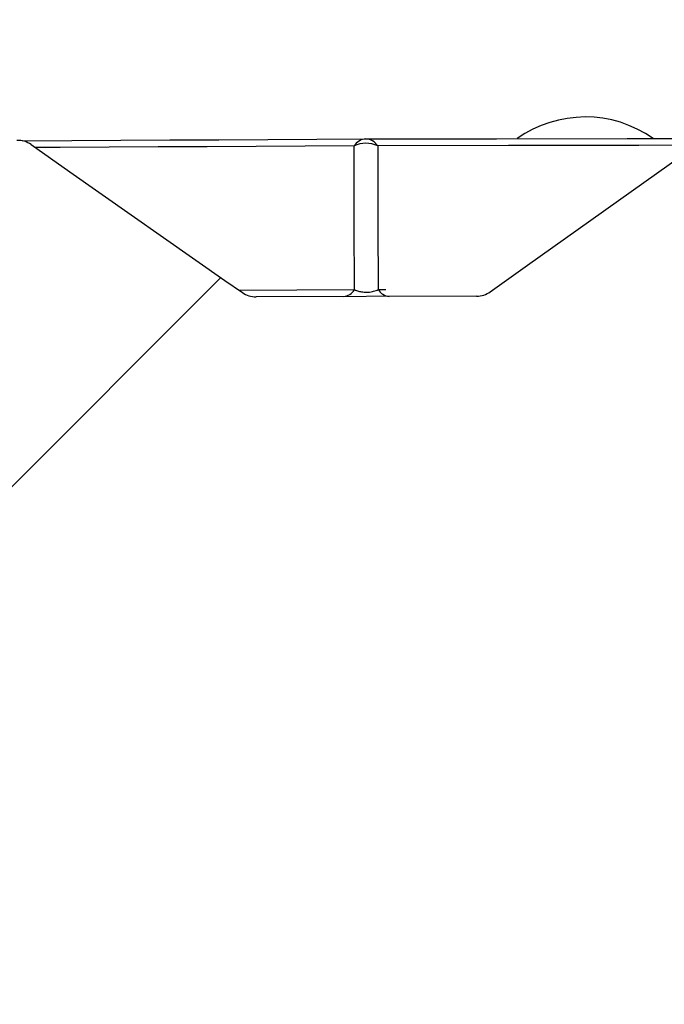
# Model space of a CAD drawing. Units: millimetres. Extents: x 8 to 418, y -29 to 291.
# Drawn here: x 197 to 199, y 244 to 248 of the extents above; entities that cross this region are included whole.
import ezdxf

# ---------------------------------------------------------------- set-up
doc = ezdxf.new("R2010")
doc.units = ezdxf.units.MM
doc.layers.add('FORMAT', color=7, linetype='Continuous')

msp = doc.modelspace()

# ---------------------------------------------------------------- hatches: boundary and pattern name
at = {"layer": 'FORMAT', "linetype": 'Continuous', "lineweight": 18}
h = msp.add_hatch(dxfattribs=at)
h.set_pattern_fill('ANSI31', color=256, angle=2.8e-322, style=0)
h.set_pattern_definition([(45, (0, 0), (-2.245064030267288, 2.245064030267288), [])])
edge = h.paths.add_edge_path(flags=0)
edge.add_line((198.9162293541436, 240.6575737642499), (198.9162293541436, 245.8271053048271))
edge.add_arc((199.0019436398579, 245.8271053048272), 0.0857142857142857, 125.43144168459699, 180.000000000114, ccw=False)
edge.add_spline(control_points=[(198.9522526345399, 245.8969461436396), (198.9988131937545, 245.9300734805227), (199.0453743006213, 245.9632000476926), (199.0919359550249, 245.9963258452308), (199.2318950725788, 246.0958982820591), (199.371859137556, 246.1954637651497), (199.5118281468212, 246.2950222967164)], knot_values=[0, 0, 0, 0, 0.0006000000000819799, 0.0006000000000819799, 0.0006000000000819799, 0.002403532793567659, 0.002403532793567659, 0.002403532793567659, 0.002403532793567659], weights=[1, 1, 1, 1, 1, 1, 1], degree=3, periodic=0)
edge.add_arc((199.5615099041086, 246.2251748789522), 0.0857142857142857, 90.1335836662376, 125.423855176257, ccw=False)
edge.add_arc((202.8448007827151, -1162.018616711932), 1408.333333333325, 90.0254813405868, 90.13358366677909, ccw=False)
edge.add_arc((202.2185062050927, 246.2288630686519), 0.0857142857142857, -7.958078640513122e-13, 90.02548134059867, ccw=False)
edge.add_line((202.304220490807, 246.2288630686519), (202.304220490807, 240.6575737642499))
edge.add_arc((202.3613633479498, 240.6575737642499), 0.05714285714285714, 180, 270.0000000000008)
edge.add_line((202.3613633479498, 240.600430907107), (203.3282382174803, 240.600430907107))
edge.add_arc((203.3282382174803, 240.6575737642499), 0.05714285714285714, 270.0000000000008, 360.0000000000008)
edge.add_line((203.3853810746232, 240.6575737642499), (203.3853810746232, 246.2288630686519))
edge.add_arc((203.4710953603374, 246.2288630686519), 0.0857142857142857, 89.97451865939962, 180, ccw=False)
edge.add_arc((202.8448007827151, -1162.018616711932), 1408.333333333325, 89.86641633321938, 89.97451865941161, ccw=False)
edge.add_arc((206.1280916613181, 246.2251748789523), 0.0857142857142857, 54.57614482400419, 89.86641633362763, ccw=False)
edge.add_spline(control_points=[(206.1777734186062, 246.2950222967161), (206.2243383637881, 246.2619011251857), (206.2709027617422, 246.228779184296), (206.3174666123527, 246.1956564739652), (206.4574323314597, 246.0960933169358), (206.5973931053506, 245.9965232075642), (206.7373489308901, 245.896946143637)], knot_values=[0, 0, 0, 0, 0.0006000000000819027, 0.0006000000000819027, 0.0006000000000819027, 0.002403532793583737, 0.002403532793583737, 0.002403532793583737, 0.002403532793583737], weights=[1, 1, 1, 1, 1, 1, 1], degree=3, periodic=0)
edge.add_arc((206.6876579255722, 245.8271053048247), 0.0857142857142857, -7.958078640513122e-13, 54.568558315494215, ccw=False)
edge.add_line((206.7733722112865, 245.8271053048247), (206.7733722112865, 240.6575737642499))
edge.add_arc((206.8305150684294, 240.6575737642499), 0.05714285714285714, 180, 270.0000000000008)
edge.add_line((206.8305150684294, 240.600430907107), (207.4305150684294, 240.600430907107))
edge.add_arc((207.4305150684294, 240.6575737642499), 0.05714285714285714, 270.0000000000008, 360.0000000000008)
edge.add_line((207.4876579255723, 240.6575737642499), (207.4876579255723, 243.3718594785356))
edge.add_arc((207.5733722112865, 243.3718594785356), 0.0857142857142857, 89.9999999999992, 180, ccw=False)
edge.add_line((207.5733722112865, 243.4575737642499), (209.0366787470733, 243.4575737642499))
edge.add_arc((209.0366787470733, 244.0290023356785), 0.5714285714285714, 270.0000000000008, 314.9999999999988)
edge.add_line((209.4407397648942, 243.6249413178576), (209.9625527925312, 244.1467543454946))
edge.add_arc((209.9019436398581, 244.2073634981678), 0.0857142857142857, 314.9999999999874, 360.0000000000008)
edge.add_line((209.9876579255724, 244.2073634981678), (209.9876579255724, 246.3006892601449))
edge.add_arc((209.1305150684295, 246.3006892601449), 0.8571428571428571, 0, 88.03616365229026)
edge.add_arc((209.1569509223183, 247.0716647373461), 0.0857142857142857, 88.03616365236621, 125.0308464987351)
edge.add_spline(control_points=[(209.1077494341023, 247.1418512911355), (209.0851046383962, 247.1259770589794), (209.0624599701692, 247.1101026449712), (209.0398154294344, 247.0942280491016), (208.8526533929759, 246.9630210740649), (208.665500065527, 246.8318016750607), (208.4783554544325, 246.7005698468792), (208.4331335070938, 246.6688587610591), (208.3879120686795, 246.6371469494692), (208.3426911392932, 246.6054344120363)], knot_values=[0, 0, 0, 0, 0.0002903735122346104, 0.0002903735122346104, 0.0002903735122346104, 0.002690373522738022, 0.002690373522738022, 0.002690373522738022, 0.003270313672918412, 0.003270313672918412, 0.003270313672918412, 0.003270313672918412], weights=[1, 1, 1, 1, 1, 1, 1, 1, 1, 1], degree=3, periodic=0)
edge.add_arc((208.2934769510988, 246.6756120612979), 0.0857142857142857, 269.77847711575777, 305.04121460027955, ccw=False)
edge.add_arc((202.8448007827151, -1162.59004528336), 1409.190476190467, 89.7784771159347, 89.81098091589837)
edge.add_arc((207.4940020650011, 246.6784763158759), 0.0857142857142857, 234.5590197316397, 269.8109809162214, ccw=False)
edge.add_spline(control_points=[(207.4442994332904, 246.6086437505747), (207.4230864553036, 246.6237418760383), (207.4018733636042, 246.6388398417363), (207.3806601582032, 246.6539376476763), (207.1944379872828, 246.7864751942247), (207.0082070536353, 246.9190004295446), (206.8219673646449, 247.0515133588462), (206.7754074424926, 247.0846415911038), (206.7288469730996, 247.1177690542578), (206.6822859565811, 247.1508957483898)], knot_values=[2.007833515704257e-05, 2.007833515704257e-05, 2.007833515704257e-05, 2.007833515704257e-05, 0.0002934705570495825, 0.0002934705570495825, 0.0002934705570495825, 0.002693470567455142, 0.002693470567455142, 0.002693470567455142, 0.003293470567599724, 0.003293470567599724, 0.003293470567599724, 0.003293470567599724], weights=[1, 1, 1, 1, 1, 1, 1, 1, 1, 1], degree=3, periodic=0)
edge.add_arc((206.6325959153909, 247.0810542236211), 0.0857142857142857, 54.56934925917066, 89.84598381769744)
edge.add_arc((202.8448007827151, -1162.018616711932), 1409.190476190467, 89.84598381753172, 90.1540161824684)
edge.add_arc((199.0570056500358, 247.0810542236211), 0.0857142857142857, 90.15401618182699, 125.430650744098)
edge.add_spline(control_points=[(199.0073156088488, 247.1508957483922), (198.9845417964268, 247.1346928994269), (198.9617681148978, 247.1184898664842), (198.938994564275, 247.1022866495548), (198.7527526388122, 246.969776863549), (198.5665194678536, 246.8372547722641), (198.3802950587826, 246.7047203704903), (198.3352969049813, 246.6726955493364), (198.2902992627311, 246.6406700093889), (198.2453021321358, 246.6086437505745)], knot_values=[0, 0, 0, 0, 0.0002934705570625558, 0.0002934705570625558, 0.0002934705570625558, 0.002693470567466714, 0.002693470567466714, 0.002693470567466714, 0.0032733922324554, 0.0032733922324554, 0.0032733922324554, 0.0032733922324554], weights=[1, 1, 1, 1, 1, 1, 1, 1, 1, 1], degree=3, periodic=0)
edge.add_arc((198.1955995004259, 246.6784763158758), 0.0857142857142857, 270.18901908389284, 305.44098026787657, ccw=False)
edge.add_arc((202.8448007827151, -1162.59004528336), 1409.190476190467, 90.18901908410174, 90.22152288406538)
edge.add_arc((197.3961246143298, 246.6756120612976), 0.0857142857142857, 234.95878539911672, 270.2215228836922, ccw=False)
edge.add_spline(control_points=[(197.3469104261345, 246.6054344120365), (197.3258326734887, 246.6202158203104), (197.3047548102548, 246.6349970708908), (197.2836768364431, 246.6497781637852), (197.0965344743628, 246.7810131991398), (196.9093833950865, 246.9122358045702), (196.7222236059599, 247.0434459852865), (196.6754336587749, 247.0762485303977), (196.6286431671921, 247.109050298987), (196.5818521313261, 247.1418512911356)], knot_values=[2.005984996619097e-05, 2.005984996619097e-05, 2.005984996619097e-05, 2.005984996619097e-05, 0.000290373512234817, 0.000290373512234817, 0.000290373512234817, 0.002690373522739649, 0.002690373522739649, 0.002690373522739649, 0.003290373522886001, 0.003290373522886001, 0.003290373522886001, 0.003290373522886001], weights=[1, 1, 1, 1, 1, 1, 1, 1, 1, 1], degree=3, periodic=0)
edge.add_arc((196.5326506431102, 247.071664737346), 0.0857142857142857, 54.96915350141898, 91.96383634789832)
edge.add_arc((196.5590864970008, 246.3006892601449), 0.8571428571428571, 91.96383634785595, 180)
edge.add_line((195.7019436398579, 246.3006892601449), (195.7019436398579, 244.2073634981676))
edge.add_arc((195.7876579255722, 244.2073634981676), 0.0857142857142857, 180, 225.0000000000143)
edge.add_line((195.7270487728991, 244.1467543454944), (196.2488618005359, 243.6249413178576))
edge.add_arc((196.6529228183568, 244.0290023356785), 0.5714285714285714, 225.0000000000028, 270.0000000000008)
edge.add_line((196.6529228183568, 243.4575737642499), (198.1162293541436, 243.4575737642499))
edge.add_arc((198.1162293541436, 243.3718594785356), 0.0857142857142857, -7.958078640513122e-13, 89.9999999999992, ccw=False)
edge.add_line((198.2019436398579, 243.3718594785356), (198.2019436398579, 240.6575737642499))
edge.add_arc((198.2590864970008, 240.6575737642499), 0.05714285714285714, 180, 270.0000000000008)
edge.add_line((198.2590864970008, 240.600430907107), (198.8590864970008, 240.600430907107))
edge.add_arc((198.8590864970008, 240.6575737642499), 0.05714285714285714, 270.0000000000008, 360.0000000000008)
h = msp.add_hatch(dxfattribs=at)
h.set_pattern_fill('AR-PARQ1', color=256, style=0)
h.set_pattern_definition([(90, (0, 0), (-304.8, 304.8), [304.8, -304.8]), (90, (50.8, 0), (-304.8, 304.8), [304.8, -304.8]), (90, (101.6, 0), (-304.8, 304.8), [304.8, -304.8]), (90, (152.4, 0), (-304.8, 304.8), [304.8, -304.8]), (90, (203.2, 0), (-304.8, 304.8), [304.8, -304.8]), (90, (254, 0), (-304.8, 304.8), [304.8, -304.8]), (90, (304.8, 0), (-304.8, 304.8), [304.8, -304.8]), (0, (0, 304.8), (304.8, -304.8), [304.8, -304.8]), (0, (0, 355.6), (304.8, -304.8), [304.8, -304.8]), (0, (0, 406.4), (304.8, -304.8), [304.8, -304.8]), (0, (0, 457.2), (304.8, -304.8), [304.8, -304.8]), (0, (0, 508), (304.8, -304.8), [304.8, -304.8]), (0, (0, 558.8), (304.8, -304.8), [304.8, -304.8]), (0, (0, 609.6), (304.8, -304.8), [304.8, -304.8])])
edge = h.paths.add_edge_path(flags=0)
edge.add_line((173.0863034723779, 179.0876411133731), (173.1147128848103, 177.4600669651695))
edge.add_arc((172.971877499788, 177.4575737642499), 0.1428571428571428, -90.0000000000008, 0.9999999999897113, ccw=False)
edge.add_line((172.971877499788, 177.3147166213928), (168.5590864970008, 177.3147166213928))
edge.add_arc((168.5590864970008, 177.1718594785357), 0.1428571428571428, 90, 180)
edge.add_line((168.4162293541436, 177.1718594785357), (168.4162293541436, 176.600430907107))
edge.add_line((168.4162293541436, 176.600430907107), (171.850261309854, 176.600430907107))
edge.add_line((171.850261309854, 176.600430907107), (171.8502613098541, 176.5147166213891))
edge.add_line((171.8502613098541, 176.5147166213891), (172.0044508399095, 176.5147166213928))
edge.add_line((172.0044508399095, 176.5147166213928), (172.0044508399621, 176.600430907107))
edge.add_line((172.0044508399621, 176.600430907107), (172.2337886499177, 176.6004309071071))
edge.add_line((172.2337886499177, 176.6004309071071), (172.2337886498217, 176.5147166213884))
edge.add_line((172.2337886498217, 176.5147166213884), (172.3889253676635, 176.5147166213928))
edge.add_line((172.3889253676635, 176.5147166213928), (172.3889253676872, 176.600430907107))
edge.add_line((172.3889253676872, 176.600430907107), (172.7085946329407, 176.6004309071071))
edge.add_line((172.7085946329407, 176.6004309071071), (172.7085946329319, 176.5147166213875))
edge.add_line((172.7085946329319, 176.5147166213875), (172.862599239174, 176.5147166213927))
edge.add_line((172.862599239174, 176.5147166213927), (172.862599239174, 176.600430907107))
edge.add_line((172.862599239174, 176.600430907107), (173.7887873616725, 176.6004309071071))
edge.add_arc((173.7887873616725, 176.5575737642499), 0.04285714285714285, -7.958078640513122e-13, 89.9999999999992, ccw=False)
edge.add_line((173.8316445045297, 176.5575737642499), (173.8316445045297, 176.500430907107))
edge.add_arc((173.8745016473869, 176.500430907107), 0.04285714285714285, 180, 270.0000000000008)
edge.add_line((173.8745016473869, 176.4575737642499), (174.0876579255722, 176.4575737642499))
edge.add_arc((174.0876579255722, 176.500430907107), 0.04285714285714285, 270.0000000000008, 360.0000000000008)
edge.add_line((174.1305150684293, 176.500430907107), (174.1305150684293, 176.5575737642499))
edge.add_arc((174.1733722112865, 176.5575737642499), 0.04285714285714285, 89.9999999999992, 180, ccw=False)
edge.add_line((174.1733722112865, 176.600430907107), (179.5162293541436, 176.600430907107))
edge.add_arc((179.5162293541436, 176.5575737642499), 0.04285714285714285, -7.958078640513122e-13, 89.9999999999992, ccw=False)
edge.add_line((179.5590864970007, 176.5575737642499), (179.5590864970007, 176.500430907107))
edge.add_arc((179.6019436398579, 176.500430907107), 0.04285714285714285, 180, 270.0000000000008)
edge.add_line((179.6019436398579, 176.4575737642499), (179.8019436398579, 176.4575737642499))
edge.add_arc((179.8019436398579, 176.500430907107), 0.04285714285714285, 270.0000000000008, 360.0000000000008)
edge.add_line((179.8448007827151, 176.500430907107), (179.8448007827151, 176.5575737642499))
edge.add_arc((179.8876579255722, 176.5575737642499), 0.04285714285714285, 89.9999999999992, 180, ccw=False)
edge.add_line((179.8876579255722, 176.600430907107), (186.6590864970008, 176.600430907107))
edge.add_arc((186.6590864970008, 176.5575737642499), 0.04285714285714285, -7.958078640513122e-13, 89.9999999999992, ccw=False)
edge.add_line((186.7019436398579, 176.5575737642499), (186.7019436398579, 176.500430907107))
edge.add_arc((186.7448007827151, 176.500430907107), 0.04285714285714285, 180, 270.0000000000008)
edge.add_line((186.7448007827151, 176.4575737642499), (186.944800782715, 176.4575737642499))
edge.add_arc((186.944800782715, 176.500430907107), 0.04285714285714285, 270.0000000000008, 360.0000000000008)
edge.add_line((186.9876579255722, 176.500430907107), (186.9876579255722, 176.5575737642499))
edge.add_arc((187.0305150684293, 176.5575737642499), 0.04285714285714285, 89.9999999999992, 180, ccw=False)
edge.add_line((187.0305150684293, 176.600430907107), (199.5162293541436, 176.600430907107))
edge.add_arc((199.5162293541436, 176.5575737642499), 0.04285714285714285, -7.958078640513122e-13, 89.9999999999992, ccw=False)
edge.add_line((199.5590864970008, 176.5575737642499), (199.5590864970008, 176.500430907107))
edge.add_arc((199.6019436398579, 176.500430907107), 0.04285714285714285, 180, 270.0000000000008)
edge.add_line((199.6019436398579, 176.4575737642499), (206.0876579255722, 176.4575737642499))
edge.add_arc((206.0876579255722, 176.500430907107), 0.04285714285714285, 270.0000000000008, 360.0000000000008)
edge.add_line((206.1305150684293, 176.500430907107), (206.1305150684293, 176.5575737642499))
edge.add_arc((206.1733722112865, 176.5575737642499), 0.04285714285714285, 89.9999999999992, 180, ccw=False)
edge.add_line((206.1733722112865, 176.600430907107), (217.2733722112865, 176.600430907107))
edge.add_line((217.2733722112865, 176.600430907107), (217.2733722112865, 176.514716621399))
edge.add_line((217.2733722112865, 176.514716621399), (218.2733722112865, 176.5147166213928))
edge.add_line((218.2733722112865, 176.5147166213928), (218.2733722112865, 176.600430907107))
edge.add_line((218.2733722112865, 176.600430907107), (218.6590864970008, 176.600430907107))
edge.add_arc((218.6590864970008, 176.5575737642499), 0.04285714285714285, -7.958078640513122e-13, 89.9999999999992, ccw=False)
edge.add_line((218.7019436398579, 176.5575737642499), (218.7019436398579, 176.500430907107))
edge.add_arc((218.7448007827151, 176.500430907107), 0.04285714285714285, 180, 270.0000000000008)
edge.add_line((218.7448007827151, 176.4575737642499), (218.944800782715, 176.4575737642499))
edge.add_arc((218.944800782715, 176.500430907107), 0.04285714285714285, 270.0000000000008, 360.0000000000008)
edge.add_line((218.9876579255722, 176.500430907107), (218.9876579255722, 176.5575737642499))
edge.add_arc((219.0305150684293, 176.5575737642499), 0.04285714285714285, 89.9999999999992, 180, ccw=False)
edge.add_line((219.0305150684293, 176.600430907107), (224.4035807150605, 176.600430907107))
edge.add_line((224.4035807150605, 176.600430907107), (224.4035807151433, 176.5147166214102))
edge.add_line((224.4035807151433, 176.5147166214102), (224.5701886705054, 176.5147166213928))
edge.add_line((224.5701886705054, 176.5147166213928), (224.5701886706089, 176.600430907107))
edge.add_line((224.5701886706089, 176.600430907107), (224.8774092048807, 176.6004309071071))
edge.add_line((224.8774092048807, 176.6004309071071), (224.8774092050272, 176.5147166214016))
edge.add_line((224.8774092050272, 176.5147166214016), (225.0431563461436, 176.5147166213928))
edge.add_line((225.0431563461436, 176.5147166213928), (225.0431563460985, 176.600430907107))
edge.add_line((225.0431563460985, 176.600430907107), (225.2493599325651, 176.600430907107))
edge.add_line((225.2493599325651, 176.600430907107), (225.2493599327065, 176.5147166213947))
edge.add_line((225.2493599327065, 176.5147166213947), (225.415612809307, 176.5147166213928))
edge.add_line((225.415612809307, 176.5147166213928), (225.4156128093038, 176.600430907107))
edge.add_line((225.4156128093038, 176.600430907107), (225.8019436398579, 176.600430907107))
edge.add_arc((225.8019436398579, 176.5575737642499), 0.04285714285714285, -7.958078640513122e-13, 89.9999999999992, ccw=False)
edge.add_line((225.8448007827151, 176.5575737642499), (225.8448007827151, 176.500430907107))
edge.add_arc((225.8876579255722, 176.500430907107), 0.04285714285714285, 180, 270.0000000000008)
edge.add_line((225.8876579255722, 176.4575737642499), (226.0876579255722, 176.4575737642499))
edge.add_arc((226.0876579255722, 176.500430907107), 0.04285714285714285, 270.0000000000008, 360.0000000000008)
edge.add_line((226.1305150684294, 176.500430907107), (226.1305150684294, 176.5575737642499))
edge.add_arc((226.1733722112865, 176.5575737642499), 0.04285714285714285, 89.9999999999992, 180, ccw=False)
edge.add_line((226.1733722112865, 176.600430907107), (230.1178549961355, 176.6004309071071))
edge.add_line((230.1178549961355, 176.6004309071071), (230.1178549961355, 176.5147166213966))
edge.add_line((230.1178549961355, 176.5147166213966), (230.2846793891221, 176.5147166213928))
edge.add_line((230.2846793891221, 176.5147166213928), (230.2846793889655, 176.600430907107))
edge.add_line((230.2846793889655, 176.600430907107), (230.9635364707274, 176.600430907107))
edge.add_line((230.9635364707274, 176.600430907107), (230.9635364708816, 176.5147166213938))
edge.add_line((230.9635364708816, 176.5147166213938), (231.1303566572265, 176.5147166213928))
edge.add_line((231.1303566572265, 176.5147166213928), (231.1303566572265, 176.600430907107))
edge.add_line((231.1303566572265, 176.600430907107), (231.5162293541436, 176.600430907107))
edge.add_arc((231.5162293541436, 176.5575737642499), 0.04285714285714285, -7.958078640513122e-13, 89.9999999999992, ccw=False)
edge.add_line((231.5590864970008, 176.5575737642499), (231.5590864970008, 176.500430907107))
edge.add_arc((231.6019436398579, 176.500430907107), 0.04285714285714285, 180, 270.0000000000008)
edge.add_line((231.6019436398579, 176.4575737642499), (231.8150999180432, 176.4575737642499))
edge.add_arc((231.8150999180432, 176.500430907107), 0.04285714285714285, 270.0000000000008, 360.0000000000008)
edge.add_line((231.8579570609004, 176.500430907107), (231.8579570609004, 176.5575737642499))
edge.add_arc((231.9008142037576, 176.5575737642499), 0.04285714285714285, 89.9999999999992, 180, ccw=False)
edge.add_line((231.9008142037576, 176.600430907107), (232.9953096081268, 176.600430907107))
edge.add_line((232.9953096081268, 176.600430907107), (232.9953096041064, 176.5147166214079))
edge.add_line((232.9953096041064, 176.5147166214079), (233.334811928733, 176.5147166213928))
edge.add_line((233.334811928733, 176.5147166213928), (233.3348119281555, 176.600430907107))
edge.add_line((233.3348119281555, 176.600430907107), (233.5228173843567, 176.6004309071071))
edge.add_line((233.5228173843567, 176.6004309071071), (233.5228173852913, 176.5147166214065))
edge.add_line((233.5228173852913, 176.5147166214065), (233.7375778346213, 176.5147166213928))
edge.add_line((233.7375778346213, 176.5147166213928), (233.7375778375591, 176.600430907107))
edge.add_line((233.7375778375591, 176.600430907107), (235.2010737200822, 176.600430907107))
edge.add_line((235.2010737200822, 176.600430907107), (235.2010737166813, 176.5147166214227))
edge.add_line((235.2010737166813, 176.5147166214227), (235.6100592536832, 176.5147166213928))
edge.add_line((235.6100592536832, 176.5147166213928), (235.6100592529167, 176.600430907107))
edge.add_line((235.6100592529167, 176.600430907107), (237.2733722112865, 176.600430907107))
edge.add_line((237.2733722112865, 176.600430907107), (237.2733722112865, 177.1718594785357))
edge.add_arc((237.1305150684293, 177.1718594785357), 0.1428571428571428, 0, 90)
edge.add_line((237.1305150684293, 177.3147166213928), (232.7177240656421, 177.3147166213928))
edge.add_arc((232.7177240656421, 177.4575737642499), 0.1428571428571428, 179.0000000000089, 270, ccw=False)
edge.add_line((232.5748886806198, 177.4600669651695), (232.6032980930522, 179.0876411133731))
edge.add_arc((232.6889993240655, 179.0861451928213), 0.0857142857142857, 89.9999999999992, 178.9999999999934, ccw=False)
edge.add_line((232.6889993240655, 179.1718594785357), (232.8062947441154, 179.1718594785357))
edge.add_arc((232.8062947441154, 179.2575737642499), 0.0857142857142857, 270.0000000000008, 359.0000000000141)
edge.add_line((232.8919959751288, 179.2560778436981), (232.8939908396921, 179.3703635579839))
edge.add_arc((232.8082896086786, 179.3718594785356), 0.0857142857142857, 359.0000000000144, 449.9999999999818)
edge.add_line((232.8082896086787, 179.4575737642499), (232.6969787823185, 179.4575737642499))
edge.add_arc((232.6969787823185, 179.5432880499642), 0.0857142857142857, 178.9999999999748, 270, ccw=False)
edge.add_line((232.6112775513051, 179.544783970516), (232.6388201584648, 181.1226988779082))
edge.add_line((232.6388201584648, 181.1226988779082), (232.7245475008686, 181.1226988779082))
edge.add_line((232.7245475008686, 181.1226988779082), (232.7274556602429, 181.2893072168808))
edge.add_line((232.7274556602429, 181.2893072168808), (232.6417283178391, 181.2893072168808))
edge.add_line((232.6417283178391, 181.2893072168808), (232.6470904604204, 181.5965041596214))
edge.add_line((232.6470904604204, 181.5965041596214), (232.7328178028242, 181.5965041596214))
edge.add_line((232.7328178028242, 181.5965041596214), (232.7357113469376, 181.7622751908545))
edge.add_line((232.7357113469376, 181.7622751908545), (232.6499840045338, 181.7622751908545))
edge.add_line((232.6499840045338, 181.7622751908545), (232.6535833026271, 181.9684788405149))
edge.add_line((232.6535833026271, 181.9684788405149), (232.7393106450308, 181.968478840515))
edge.add_line((232.7393106450308, 181.968478840515), (232.7422125897172, 182.1347311402527))
edge.add_line((232.7422125897172, 182.1347311402527), (232.6564852473135, 182.1347311402527))
edge.add_line((232.6564852473135, 182.1347311402527), (232.6639767512557, 182.5639191136608))
edge.add_line((232.6639767512557, 182.5639191136608), (232.7226244612806, 182.5639191136608))
edge.add_arc((232.7226244612806, 182.6496333993751), 0.0857142857142857, 270.0000000000008, 359.0000000000144)
edge.add_line((232.8083256922941, 182.6481374788233), (232.8103205568573, 182.762423193109))
edge.add_arc((232.7246193258439, 182.7639191136608), 0.0857142857142857, 359.0000000000144, 450.0000000000008)
edge.add_line((232.7246193258439, 182.8496333993751), (232.6689639126638, 182.8496333993751))
edge.add_line((232.6689639126638, 182.8496333993751), (232.6774326168623, 183.3348051379686))
edge.add_arc((232.963103386907, 183.3298187361294), 0.2857142857142857, 90.50000000010232, 179.0000000000032, ccw=False)
edge.add_line((232.9606100910498, 183.6155221427191), (237.4163055080153, 183.6544064075389))
edge.add_line((237.4163055080153, 183.6544064075389), (239.4162293541436, 183.7067762565179))
edge.add_line((239.4162293541436, 183.7067762565179), (239.4162293541434, 184.3004309071071))
edge.add_line((239.4162293541434, 184.3004309071071), (232.9835190432057, 184.3565683195268))
edge.add_arc((232.9860123390624, 184.6422717261166), 0.2857142857142857, 178.9999999999974, 269.5000000000052, ccw=False)
edge.add_line((232.7003415690177, 184.6472581279558), (232.7127662859591, 185.3590696848017))
edge.add_arc((232.7984675169725, 185.3575737642499), 0.0857142857142857, 89.9999999999992, 178.9999999999934, ccw=False)
edge.add_line((232.7984675169725, 185.4432880499642), (232.8596088077015, 185.4432880499642))
edge.add_arc((232.8596088077015, 185.5861451928213), 0.1428571428571428, 270.0000000000008, 358.9999999999991)
edge.add_arc((232.8596088077015, 185.5861451928213), 0.1428571428571428, 358.9999999999991, 450.0000000000008)
edge.add_line((232.8596088077015, 185.7290023356785), (232.8064469752254, 185.7290023356785))
edge.add_arc((232.8064469752254, 185.8147166213928), 0.0857142857142857, 178.9999999999937, 270, ccw=False)
edge.add_line((232.720745744212, 185.8162125419445), (232.7593701337342, 188.0290023356785))
edge.add_line((232.7593701337342, 188.0290023356785), (232.8180178437591, 188.0290023356785))
edge.add_arc((232.8180178437591, 188.1147166213927), 0.0857142857142857, 270.0000000000008, 359.0000000000144)
edge.add_line((232.9037190747725, 188.113220700841), (232.904699479245, 188.1693880354508))
edge.add_arc((232.7618640942226, 188.1718812363704), 0.1428571428571428, 358.9999999999991, 426.9756871629639)
edge.add_arc((232.8512633398136, 188.3822444290799), 0.0857142857142857, 179.0000000000124, 246.9756871629496, ccw=False)
edge.add_line((232.7655621088002, 188.3837403496317), (232.8247939371531, 191.7771295232864))
edge.add_arc((233.1104647071978, 191.7721431214472), 0.2857142857142857, 90.5000000000054, 179.0000000000031, ccw=False)
edge.add_line((233.1079714113411, 192.057846528037), (235.9877340794432, 192.0829778361103))
edge.add_line((235.9877340794432, 192.0829778361103), (237.9876579255722, 192.1353476850894))
edge.add_line((237.9876579255722, 192.1353476850894), (237.9876579255721, 192.7290023356785))
edge.add_line((237.9876579255721, 192.7290023356785), (233.1304003191148, 192.7713909806357))
edge.add_arc((233.1328936149715, 193.0570943872254), 0.2857142857142857, 178.9999999999974, 269.50000000000523, ccw=False)
edge.add_line((232.8472228449268, 193.0620807890647), (232.859887547497, 193.7876411133731))
edge.add_arc((232.9455887785104, 193.7861451928213), 0.0857142857142857, 89.9999999999992, 178.9999999999934, ccw=False)
edge.add_line((232.9455887785104, 193.8718594785356), (233.0067300692393, 193.8718594785356))
edge.add_arc((233.0067300692393, 194.0147166213928), 0.1428571428571428, 270.0000000000008, 358.9999999999991)
edge.add_arc((233.0067300692393, 194.0147166213928), 0.1428571428571428, 358.9999999999991, 450.0000000000008)
edge.add_line((233.0067300692393, 194.1575737642499), (232.9535682367633, 194.1575737642499))
edge.add_arc((232.9535682367633, 194.2432880499641), 0.0857142857142857, 178.9999999999941, 270, ccw=False)
edge.add_line((232.8678670057498, 194.2447839705159), (233.039924074328, 204.1019268276588))
edge.add_arc((233.1256253053414, 204.1004309071071), 0.0857142857142857, 89.9999999999992, 179.0000000000128, ccw=False)
edge.add_line((233.1256253053414, 204.1861451928214), (233.1867665960704, 204.1861451928214))
edge.add_arc((233.1867665960704, 204.3290023356785), 0.1428571428571428, 270.0000000000008, 358.9999999999876)
edge.add_arc((233.1867665960704, 204.3290023356785), 0.1428571428571428, 358.9999999999876, 450.0000000000008)
edge.add_line((233.1867665960704, 204.4718594785356), (233.1336047635943, 204.4718594785356))
edge.add_arc((233.1336047635943, 204.5575737642499), 0.0857142857142857, 178.9999999999934, 270, ccw=False)
edge.add_line((233.0479035325809, 204.5590696848017), (233.0607226103077, 205.2934741559108))
edge.add_arc((233.3463933803524, 205.2884877540716), 0.2857142857142857, 90.5000000000054, 179.0000000000031, ccw=False)
edge.add_line((233.3439000844957, 205.5741911606614), (237.9876579255722, 205.6147166213927))
edge.add_line((237.9876579255722, 205.6147166213927), (237.9876579255722, 206.2083712719819))
edge.add_line((237.9876579255722, 206.2083712719819), (235.9877340794432, 206.2607411209609))
edge.add_line((235.9877340794432, 206.2607411209609), (233.3662571261101, 206.2836184037492))
edge.add_arc((233.3687504219668, 206.569321810339), 0.2857142857142857, 179.0000000000032, 269.4999999999995, ccw=False)
edge.add_line((233.0830796519221, 206.5743082121782), (233.1421771282814, 209.9600003652743))
edge.add_arc((233.2278783592947, 209.9585044447226), 0.0857142857142857, 111.024312837036, 179.0000000000124, ccw=False)
edge.add_arc((233.145875142859, 210.1718594785356), 0.1428571428571428, 291.0243128370341, 358.9999999999876)
edge.add_line((233.2887105278813, 210.169366277616), (233.2897253677565, 210.2275064151267))
edge.add_arc((233.2040241367431, 210.2290023356785), 0.0857142857142857, 359.0000000000141, 450.0000000000008)
edge.add_line((233.2040241367431, 210.3147166213928), (233.148368723563, 210.3147166213928))
edge.add_line((233.148368723563, 210.3147166213928), (233.1870453358658, 212.5304982562302))
edge.add_arc((233.2727465668792, 212.5290023356785), 0.0857142857142857, 89.9999999999992, 179.0000000000128, ccw=False)
edge.add_line((233.2727465668792, 212.6147166213927), (233.3338878576082, 212.6147166213927))
edge.add_arc((233.3338878576082, 212.7575737642499), 0.1428571428571428, 270.0000000000008, 359.0000000000105)
edge.add_arc((233.3338878576082, 212.7575737642499), 0.1428571428571428, 359.0000000000105, 450.0000000000008)
edge.add_line((233.3338878576082, 212.900430907107), (233.2807260251322, 212.900430907107))
edge.add_arc((233.2807260251322, 212.9861451928213), 0.0857142857142857, 179.0000000000128, 270, ccw=False)
edge.add_line((233.1950247941188, 212.9876411133731), (233.2076486413091, 213.710860834543))
edge.add_arc((233.4933194113538, 213.7058744327038), 0.2857142857142857, 90.5000000000054, 179.0000000000031, ccw=False)
edge.add_line((233.4908261154971, 213.9915778392936), (239.4162293541436, 214.0432880499642))
edge.add_line((239.4162293541436, 214.0432880499642), (239.4162293541435, 214.6369427005533))
edge.add_line((239.4162293541435, 214.6369427005533), (237.4163055080153, 214.6893125495324))
edge.add_line((237.4163055080153, 214.6893125495324), (233.5135735587153, 214.7233711752767))
edge.add_arc((233.5160668545719, 215.0090745818664), 0.2857142857142857, 178.9999999999974, 269.5000000000052, ccw=False)
edge.add_line((233.2303960845272, 215.0140609837057), (233.2312942025213, 215.0655141291248))
edge.add_line((233.2312942025213, 215.0655141291248), (233.317021544925, 215.0655141291248))
edge.add_line((233.317021544925, 215.0655141291248), (233.3344766098533, 216.0655141291248))
edge.add_line((233.3344766098533, 216.0655141291248), (233.2487492674495, 216.0655141291248))
edge.add_line((233.2487492674495, 216.0655141291248), (233.2820095208333, 217.9709927693116))
edge.add_line((233.2820095208333, 217.9709927693116), (233.3677368632371, 217.9709927693116))
edge.add_line((233.3677368632371, 217.9709927693116), (233.3793707491402, 218.6374976463188))
edge.add_line((233.3793707491402, 218.6374976463188), (233.2936434067364, 218.6374976463187))
edge.add_line((233.2936434067364, 218.6374976463187), (233.3016664944048, 219.0971400309978))
edge.add_line((233.3016664944048, 219.0971400309978), (238.5019436398579, 219.0971400309978))
edge.add_arc((238.5019436398579, 219.1542828881406), 0.05714285714285714, 270.0000000000008, 360.0000000000008)
edge.add_line((238.5590864970007, 219.1542828881406), (238.5590864970007, 219.9232880499642))
edge.add_arc((238.5019436398579, 219.9232880499642), 0.05714285714285714, 0, 90)
edge.add_line((238.5019436398579, 219.9804309071071), (233.7590864970007, 219.9804309071071))
edge.add_arc((233.7590864970007, 220.0375737642499), 0.05714285714285714, 180, 270, ccw=False)
edge.add_line((233.7019436398579, 220.0375737642499), (233.7019436398579, 220.2232880499642))
edge.add_arc((233.5590864970008, 220.2232880499642), 0.1428571428571428, 0, 90)
edge.add_line((233.5590864970008, 220.3661451928213), (233.3238170618986, 220.3661451928213))
edge.add_line((233.3238170618986, 220.3661451928213), (233.3340407427853, 220.9518594785414))
edge.add_line((233.3340407427853, 220.9518594785414), (233.3916910205286, 220.9518594785414))
edge.add_arc((233.3916910205286, 220.9804309071128), 0.02857142857142857, 270.0000000000008, 359.0000000000337)
edge.add_line((233.420258097533, 220.9799322669289), (233.4217542459555, 221.0656465526432))
edge.add_arc((233.393187168951, 221.0661451928271), 0.02857142857142857, 359.0000000000337, 450.0000000000008)
edge.add_line((233.393187168951, 221.0947166213985), (233.3365343234893, 221.0947166213985))
edge.add_line((233.3365343234893, 221.0947166213985), (233.353883292559, 222.0886383937383))
edge.add_arc((233.4967186775814, 222.0861451928187), 0.1428571428571428, 89.9999999999992, 178.9999999999977, ccw=False)
edge.add_line((233.4967186775814, 222.2290023356759), (238.4733722112865, 222.2290023356759))
edge.add_arc((238.4733722112865, 222.3147166213901), 0.0857142857142857, 270.0000000000008, 360.0000000000008)
edge.add_line((238.5590864970007, 222.3147166213901), (238.5590864970007, 222.7147166213902))
edge.add_arc((238.4733722112865, 222.7147166213902), 0.0857142857142857, 0, 90)
edge.add_line((238.4733722112865, 222.8004309071044), (233.5116801618056, 222.8004309071044))
edge.add_arc((233.5116801618056, 222.9432880499616), 0.1428571428571428, 178.9999999999973, 270, ccw=False)
edge.add_line((233.3688447767832, 222.9457812508812), (233.3862563227274, 223.9432880499557))
edge.add_line((233.3862563227274, 223.9432880499557), (233.4439066004707, 223.9432880499557))
edge.add_arc((233.4439066004707, 223.9718594785271), 0.02857142857142857, 270.0000000000008, 358.9999999999757)
edge.add_line((233.4724736774752, 223.9713608383432), (233.4739698258976, 224.0570751240575))
edge.add_arc((233.4454027488932, 224.0575737642414), 0.02857142857142857, 359.0000000000327, 450.0000000000008)
edge.add_line((233.4454027488932, 224.0861451928128), (233.3887499034315, 224.0861451928128))
edge.add_line((233.3887499034315, 224.0861451928128), (233.3969834828721, 224.5578466430497))
edge.add_line((233.3969834828721, 224.5578466430497), (233.4827108252758, 224.5578466430497))
edge.add_line((233.4827108252758, 224.5578466430497), (233.487395816728, 224.8262496235865))
edge.add_line((233.487395816728, 224.8262496235865), (233.4016684743242, 224.826249623583))
edge.add_line((233.4016684743242, 224.826249623583), (233.4037826737325, 224.9473720265652))
edge.add_line((233.4037826737325, 224.9473720265652), (233.4895100161363, 224.9473720265643))
edge.add_line((233.4895100161363, 224.9473720265643), (233.4938971997756, 225.198713608929))
edge.add_line((233.4938971997756, 225.198713608929), (233.4081698573718, 225.1987136089271))
edge.add_line((233.4081698573718, 225.1987136089271), (233.4718968993618, 228.8496333993751))
edge.add_line((233.4718968993618, 228.8496333993751), (233.5305446093867, 228.8496333993751))
edge.add_arc((233.5305446093867, 228.9353476850894), 0.0857142857142857, 270.0000000000008, 358.9999999999953)
edge.add_line((233.6162458404001, 228.9338517645376), (233.6182407049633, 229.0481374788233))
edge.add_arc((233.53253947395, 229.0496333993751), 0.0857142857142857, 358.9999999999951, 450.0000000000008)
edge.add_line((233.53253947395, 229.1353476850894), (233.5059585577119, 229.1353476850894))
edge.add_arc((233.5059585577119, 229.1639191136608), 0.02857142857142857, 178.9999999999751, 270, ccw=False)
edge.add_line((233.4773914807074, 229.1644177538447), (233.6311033847187, 237.9705668368398))
edge.add_arc((233.773938769741, 237.9680736359201), 0.1428571428571428, 134.4999999999921, 178.9999999999973, ccw=False)
edge.add_line((233.6738088748411, 238.0699665572279), (237.6608674573375, 241.9880381141291))
edge.add_arc((237.7609973522375, 241.8861451928213), 0.1428571428571428, 89.9999999999992, 134.4999999999921, ccw=False)
edge.add_line((237.7609973522375, 242.0290023356785), (238.4162293541436, 242.0290023356785))
edge.add_arc((238.4162293541436, 242.1718594785356), 0.1428571428571428, 270.0000000000008, 360.0000000000008)
edge.add_line((238.5590864970007, 242.1718594785356), (238.5590864970007, 246.3147166213928))
edge.add_line((238.5590864970007, 246.3147166213928), (237.8448007827151, 246.3147166213928))
edge.add_line((237.8448007827151, 246.3147166213928), (237.8161050298821, 243.0265090398218))
edge.add_arc((237.5304016232923, 243.0290023356785), 0.2857142857142857, 270, 359.4999999999938, ccw=False)
edge.add_line((237.5304016232923, 242.7432880499642), (233.2807876699512, 242.7432880499642))
edge.add_arc((233.2807876699512, 242.4575737642499), 0.2857142857142857, 90, 178.9999999999983)
edge.add_line((232.9951168999065, 242.4625601660891), (232.7575023793304, 228.8496333993751))
edge.add_line((232.7575023793304, 228.8496333993751), (231.8628571843407, 177.5954445052678))
edge.add_arc((231.577186414296, 177.600430907107), 0.2857142857142857, 270, 358.9999999999983, ccw=False)
edge.add_line((231.577186414296, 177.3147166213928), (174.1124151511341, 177.3147166213928))
edge.add_arc((174.1124151511341, 177.600430907107), 0.2857142857142857, 181.0000000000018, 270, ccw=False)
edge.add_line((173.8267443810894, 177.5954445052678), (172.9320991860997, 228.8496333993751))
edge.add_line((172.9320991860997, 228.8496333993751), (172.6944846655236, 242.4625601660891))
edge.add_arc((172.4088138954789, 242.4575737642499), 0.2857142857142857, 1.000000000001705, 90)
edge.add_line((172.4088138954789, 242.7432880499642), (168.1591999421378, 242.7432880499642))
edge.add_arc((168.1591999421378, 243.0290023356785), 0.2857142857142857, 180.5000000000062, 270, ccw=False)
edge.add_line((167.873496535548, 243.0265090398218), (167.8448007827151, 246.3147166213928))
edge.add_line((167.8448007827151, 246.3147166213928), (167.1305150684294, 246.3147166213928))
edge.add_line((167.1305150684294, 246.3147166213928), (167.1305150684294, 242.1718594785356))
edge.add_arc((167.2733722112865, 242.1718594785356), 0.1428571428571428, 180, 270.0000000000008)
edge.add_line((167.2733722112865, 242.0290023356785), (167.9286042131926, 242.0290023356785))
edge.add_arc((167.9286042131926, 241.8861451928213), 0.1428571428571428, 45.50000000000631, 89.9999999999992, ccw=False)
edge.add_line((168.0287341080926, 241.9880381141291), (172.015792690589, 238.0699665572279))
edge.add_arc((171.9156627956891, 237.9680736359201), 0.1428571428571428, 1.00000000000108, 45.50000000000631, ccw=False)
edge.add_line((172.0584981807114, 237.9705668368398), (172.2122100847226, 229.1644177538447))
edge.add_arc((172.1836430077182, 229.1639191136608), 0.02857142857142857, -90.0000000000008, 1.0000000000242721, ccw=False)
edge.add_line((172.1836430077182, 229.1353476850894), (172.1570620914802, 229.1353476850894))
edge.add_arc((172.1570620914802, 229.0496333993751), 0.0857142857142857, 90, 181.0000000000066)
edge.add_line((172.0713608604668, 229.0481374788233), (172.07335572503, 228.9338517645376))
edge.add_arc((172.1590569560434, 228.9353476850894), 0.0857142857142857, 181.0000000000059, 270.0000000000008)
edge.add_line((172.1590569560434, 228.8496333993751), (172.2177046660683, 228.8496333993751))
edge.add_line((172.2177046660683, 228.8496333993751), (172.2814317080582, 225.1987136089291))
edge.add_line((172.2814317080582, 225.1987136089291), (172.1957043656545, 225.1987136089272))
edge.add_line((172.1957043656545, 225.1987136089272), (172.2000915492938, 224.9473720265675))
edge.add_line((172.2000915492938, 224.9473720265675), (172.2858188916975, 224.9473720265665))
edge.add_line((172.2858188916975, 224.9473720265665), (172.2879330911059, 224.8262496235839))
edge.add_line((172.2879330911059, 224.8262496235839), (172.2022057487022, 224.8262496235803))
edge.add_line((172.2022057487022, 224.8262496235803), (172.2068907401543, 224.5578466430496))
edge.add_line((172.2068907401543, 224.5578466430496), (172.292618082558, 224.5578466430496))
edge.add_line((172.292618082558, 224.5578466430496), (172.3008516619986, 224.0861451928128))
edge.add_line((172.3008516619986, 224.0861451928128), (172.244198816537, 224.0861451928128))
edge.add_arc((172.2441988165369, 224.0575737642414), 0.02857142857142857, 89.999999999943, 180.9999999999689)
edge.add_line((172.2156317395325, 224.0570751240575), (172.2171278879549, 223.9713608383432))
edge.add_arc((172.2456949649594, 223.9718594785271), 0.02857142857142857, 181.0000000000249, 270.0000000000008)
edge.add_line((172.2456949649594, 223.9432880499557), (172.3033452427027, 223.9432880499557))
edge.add_line((172.3033452427027, 223.9432880499557), (172.3207567886469, 222.9457812508812))
edge.add_arc((172.1779214036245, 222.9432880499616), 0.1428571428571428, -90.0000000000008, 1.00000000000108, ccw=False)
edge.add_line((172.1779214036245, 222.8004309071044), (167.2162293541436, 222.8004309071044))
edge.add_arc((167.2162293541436, 222.7147166213902), 0.0857142857142857, 90, 180)
edge.add_line((167.1305150684294, 222.7147166213902), (167.1305150684294, 222.3147166213901))
edge.add_arc((167.2162293541436, 222.3147166213901), 0.0857142857142857, 180, 270.0000000000008)
edge.add_line((167.2162293541436, 222.2290023356759), (172.1928828878487, 222.2290023356759))
edge.add_arc((172.1928828878487, 222.0861451928187), 0.1428571428571428, 1.0000000000009095, 89.9999999999992, ccw=False)
edge.add_line((172.335718272871, 222.0886383937383), (172.3530672419408, 221.0947166213985))
edge.add_line((172.3530672419408, 221.0947166213985), (172.2964143964791, 221.0947166213985))
edge.add_arc((172.2964143964791, 221.0661451928271), 0.02857142857142857, 90, 180.9999999999679)
edge.add_line((172.2678473194746, 221.0656465526432), (172.2693434678971, 220.9799322669289))
edge.add_arc((172.2979105449015, 220.9804309071128), 0.02857142857142857, 180.9999999999689, 270.0000000000008)
edge.add_line((172.2979105449015, 220.9518594785414), (172.3555608226449, 220.9518594785414))
edge.add_line((172.3555608226449, 220.9518594785414), (172.3657845035315, 220.3661451928213))
edge.add_line((172.3657845035315, 220.3661451928213), (172.1305150684293, 220.3661451928213))
edge.add_arc((172.1305150684293, 220.2232880499642), 0.1428571428571428, 90, 180)
edge.add_line((171.9876579255722, 220.2232880499642), (171.9876579255722, 219.9804309071071))
edge.add_line((171.9876579255722, 219.9804309071071), (167.1876579255722, 219.9804309071071))
edge.add_arc((167.1876579255722, 219.9232880499642), 0.05714285714285714, 90, 180)
edge.add_line((167.1305150684294, 219.9232880499642), (167.1305150684294, 219.1542828881406))
edge.add_arc((167.1876579255722, 219.1542828881406), 0.05714285714285714, 180, 270.0000000000008)
edge.add_line((167.1876579255722, 219.0971400309978), (172.3317809417045, 219.0971400309978))
edge.add_arc((172.3317809417045, 219.0399971738549), 0.05714285714285714, 0.9999999999956799, 89.9999999999992, ccw=False)
edge.add_line((172.3889150957134, 219.0409944542228), (172.3959581586937, 218.6374976463189))
edge.add_line((172.3959581586937, 218.6374976463189), (172.3102308162899, 218.6374976463189))
edge.add_line((172.3102308162899, 218.6374976463189), (172.321864702193, 217.9709927693114))
edge.add_line((172.321864702193, 217.9709927693114), (172.4075920445968, 217.9709927693114))
edge.add_line((172.4075920445968, 217.9709927693114), (172.4408522979806, 216.0655141291248))
edge.add_line((172.4408522979806, 216.0655141291248), (172.3551249555768, 216.0655141291248))
edge.add_line((172.3551249555768, 216.0655141291248), (172.3725800205051, 215.0655141291248))
edge.add_line((172.3725800205051, 215.0655141291248), (172.4583073629088, 215.0655141291248))
edge.add_line((172.4583073629088, 215.0655141291248), (172.4592054809029, 215.0140609837057))
edge.add_arc((172.1735347108582, 215.0090745818664), 0.2857142857142857, -89.50000000000603, 1.0000000000010232, ccw=False)
edge.add_line((172.1760280067149, 214.7233711752767), (168.2732960574149, 214.6893125495324))
edge.add_line((168.2732960574149, 214.6893125495324), (166.2733722112866, 214.6369427005533))
edge.add_line((166.2733722112866, 214.6369427005533), (166.2733722112865, 214.0432880499642))
edge.add_line((166.2733722112865, 214.0432880499642), (172.198775449933, 213.9915778392936))
edge.add_arc((172.1962821540763, 213.7058744327038), 0.2857142857142857, 0.9999999999952252, 89.49999999998732, ccw=False)
edge.add_line((172.481952924121, 213.710860834543), (172.4945767713114, 212.9876411133731))
edge.add_arc((172.408875540298, 212.9861451928213), 0.0857142857142857, -90.0000000000008, 0.9999999999859028, ccw=False)
edge.add_line((172.408875540298, 212.900430907107), (172.3557137078219, 212.900430907107))
edge.add_arc((172.3557137078219, 212.7575737642499), 0.1428571428571428, 90, 180.9999999999911)
edge.add_arc((172.3557137078219, 212.7575737642499), 0.1428571428571428, 180.9999999999911, 270.0000000000008)
edge.add_line((172.3557137078219, 212.6147166213927), (172.4168549985509, 212.6147166213927))
edge.add_arc((172.4168549985509, 212.5290023356785), 0.0857142857142857, 0.9999999999859028, 89.9999999999992, ccw=False)
edge.add_line((172.5025562295642, 212.5304982562302), (172.5400280282091, 210.3837403496317))
edge.add_arc((172.4543267971957, 210.3822444290799), 0.0857142857142857, -66.97568716295791, 0.9999999999852776, ccw=False)
edge.add_arc((172.5437260427867, 210.1718812363704), 0.1428571428571428, 113.0243128370414, 181.0000000000141)
edge.add_arc((172.5437264225711, 210.1718594785356), 0.1428571428571428, 180.9912722460583, 248.9756871629569)
edge.add_arc((172.4617232061353, 209.9585044447226), 0.0857142857142857, 0.9999999999856186, 68.97568716296229, ccw=False)
edge.add_line((172.5474244371487, 209.9600003652743), (172.606521913508, 206.5743082121782))
edge.add_arc((172.3208511434633, 206.569321810339), 0.2857142857142857, -89.50000000000028, 0.9999999999952252, ccw=False)
edge.add_line((172.32334443932, 206.2836184037492), (169.7018674859865, 206.2607411209609))
edge.add_line((169.7018674859865, 206.2607411209609), (167.7019436398579, 206.2083712719819))
edge.add_line((167.7019436398579, 206.2083712719819), (167.7019436398579, 205.6147166213927))
edge.add_line((167.7019436398579, 205.6147166213927), (172.3457014809345, 205.5741911606614))
edge.add_arc((172.3432081850777, 205.2884877540716), 0.2857142857142857, 0.999999999995282, 89.49999999999301, ccw=False)
edge.add_line((172.6288789551224, 205.2934741559108), (172.6416980328492, 204.5590696848017))
edge.add_arc((172.5559968018358, 204.5575737642499), 0.0857142857142857, -90.0000000000008, 1.0000000000048885, ccw=False)
edge.add_line((172.5559968018358, 204.4718594785356), (172.5028349693597, 204.4718594785356))
edge.add_arc((172.5028349693597, 204.3290023356785), 0.1428571428571428, 90, 181.0000000000141)
edge.add_arc((172.5028349693597, 204.3290023356785), 0.1428571428571428, 181.0000000000141, 270.0000000000008)
edge.add_line((172.5028349693597, 204.1861451928214), (172.5639762600887, 204.1861451928214))
edge.add_arc((172.5639762600887, 204.1004309071071), 0.0857142857142857, 0.9999999999856186, 89.9999999999992, ccw=False)
edge.add_line((172.6496774911021, 204.1019268276588), (172.8217345596802, 194.2447839705159))
edge.add_arc((172.7360333286668, 194.2432880499641), 0.0857142857142857, -90.0000000000008, 1.000000000004718, ccw=False)
edge.add_line((172.7360333286668, 194.1575737642499), (172.6828714961908, 194.1575737642499))
edge.add_arc((172.6828714961908, 194.0147166213928), 0.1428571428571428, 90, 181.0000000000023)
edge.add_arc((172.6828714961908, 194.0147166213928), 0.1428571428571428, 181.0000000000023, 270.0000000000008)
edge.add_line((172.6828714961908, 193.8718594785356), (172.7440127869198, 193.8718594785356))
edge.add_arc((172.7440127869197, 193.7861451928213), 0.0857142857142857, 1.000000000004718, 89.99999999998022, ccw=False)
edge.add_line((172.8297140179332, 193.7876411133731), (172.8423787205033, 193.0620807890647))
edge.add_arc((172.5567079504586, 193.0570943872254), 0.2857142857142857, -89.50000000000603, 1.0000000000010232, ccw=False)
edge.add_line((172.5592012463153, 192.7713909806357), (167.701943639858, 192.7290023356785))
edge.add_line((167.701943639858, 192.7290023356785), (167.7019436398579, 192.1353476850894))
edge.add_line((167.7019436398579, 192.1353476850894), (169.7018674859865, 192.0829778361103))
edge.add_line((169.7018674859865, 192.0829778361103), (172.5816301540891, 192.057846528037))
edge.add_arc((172.5791368582323, 191.7721431214472), 0.2857142857142857, 0.999999999995282, 89.49999999999301, ccw=False)
edge.add_line((172.864807628277, 191.7771295232864), (172.9240394566299, 188.3837403496316))
edge.add_arc((172.8383382256165, 188.3822444290799), 0.0857142857142857, -66.97568716295041, 0.9999999999665761, ccw=False)
edge.add_arc((172.9277374712075, 188.1718812363704), 0.1428571428571428, 113.0243128370369, 181.0000000000027)
edge.add_arc((172.9277378509919, 188.1718594785356), 0.1428571428571428, 180.9912722460469, 248.9756871629529)
edge.add_arc((172.8457346345561, 187.9585044447226), 0.0857142857142857, 1.000000000004718, 68.97568716296229, ccw=False)
edge.add_line((172.9314358655695, 187.9600003652743), (172.9688558212181, 185.8162125419445))
edge.add_arc((172.8831545902047, 185.8147166213928), 0.0857142857142857, -90.0000000000008, 1.0000000000048885, ccw=False)
edge.add_line((172.8831545902047, 185.7290023356785), (172.8299927577286, 185.7290023356785))
edge.add_arc((172.8299927577286, 185.5861451928213), 0.1428571428571428, 90, 181.0000000000025)
edge.add_arc((172.8299927577286, 185.5861451928213), 0.1428571428571428, 181.0000000000025, 270.0000000000008)
edge.add_line((172.8299927577286, 185.4432880499642), (172.8911340484576, 185.4432880499642))
edge.add_arc((172.8911340484576, 185.3575737642499), 0.0857142857142857, 1.000000000004718, 89.9999999999992, ccw=False)
edge.add_line((172.976835279471, 185.3590696848017), (172.9892599964124, 184.6472581279558))
edge.add_arc((172.7035892263677, 184.6422717261166), 0.2857142857142857, -89.50000000000028, 1.0000000000009095, ccw=False)
edge.add_line((172.7060825222244, 184.3565683195268), (166.2733722112867, 184.3004309071071))
edge.add_line((166.2733722112867, 184.3004309071071), (166.2733722112865, 183.7067762565179))
edge.add_line((166.2733722112865, 183.7067762565179), (168.2732960574149, 183.6544064075389))
edge.add_line((168.2732960574149, 183.6544064075389), (172.7289914743803, 183.6155221427191))
edge.add_arc((172.7264981785231, 183.3298187361294), 0.2857142857142857, 0.999999999995282, 89.49999999989609, ccw=False)
edge.add_line((173.0121689485678, 183.3348051379686), (173.0206376527663, 182.8496333993751))
edge.add_line((173.0206376527663, 182.8496333993751), (172.9649822395862, 182.8496333993751))
edge.add_arc((172.9649822395862, 182.7639191136608), 0.0857142857142857, 90, 180.9999999999876)
edge.add_line((172.8792810085728, 182.762423193109), (172.881275873136, 182.6481374788233))
edge.add_arc((172.9669771041495, 182.6496333993751), 0.0857142857142857, 180.9999999999872, 270.0000000000008)
edge.add_line((172.9669771041495, 182.5639191136608), (173.0256248141744, 182.5639191136608))
edge.add_line((173.0256248141744, 182.5639191136608), (173.0331163181166, 182.1347311402526))
edge.add_line((173.0331163181166, 182.1347311402526), (172.9473889757129, 182.1347311402526))
edge.add_line((172.9473889757129, 182.1347311402526), (172.9502909203993, 181.968478840515))
edge.add_line((172.9502909203993, 181.968478840515), (173.036018262803, 181.9684788405149))
edge.add_line((173.036018262803, 181.9684788405149), (173.0396175608963, 181.7622751908544))
edge.add_line((173.0396175608963, 181.7622751908544), (172.9538902184925, 181.7622751908544))
edge.add_line((172.9538902184925, 181.7622751908544), (172.9567837626059, 181.5965041596214))
edge.add_line((172.9567837626059, 181.5965041596214), (173.0425111050097, 181.5965041596214))
edge.add_line((173.0425111050097, 181.5965041596214), (173.047873247591, 181.2893072168808))
edge.add_line((173.047873247591, 181.2893072168808), (172.9621459051872, 181.2893072168808))
edge.add_line((172.9621459051872, 181.2893072168808), (172.9650540645615, 181.1226988779082))
edge.add_line((172.9650540645615, 181.1226988779082), (173.0507814069653, 181.1226988779082))
edge.add_line((173.0507814069653, 181.1226988779082), (173.078324014125, 179.544783970516))
edge.add_arc((172.9926227831116, 179.5432880499642), 0.0857142857142857, -90.0000000000008, 1.000000000004718, ccw=False)
edge.add_line((172.9926227831116, 179.4575737642499), (172.8813119567514, 179.4575737642499))
edge.add_arc((172.8813119567515, 179.3718594785356), 0.0857142857142857, 90.000000000019, 180.9999999999872)
edge.add_line((172.795610725738, 179.3703635579839), (172.7976055903013, 179.2560778436981))
edge.add_arc((172.8833068213147, 179.2575737642499), 0.0857142857142857, 181.0000000000252, 270.0000000000008)
edge.add_line((172.8833068213147, 179.1718594785357), (173.0006022413645, 179.1718594785357))
edge.add_arc((173.0006022413645, 179.0861451928213), 0.0857142857142857, 1.000000000004718, 89.9999999999992, ccw=False)

# ---------------------------------------------------------------- linework, layer by layer
at = {"color": 1, "linetype": 'Continuous', "lineweight": 25}
for p, q in [((197.3346919070685, 246.6140028798216), (197.7532350165709, 246.6162429427301)), ((197.8389449487757, 246.6165621948731), (197.8670103098973, 246.6165621948731))]:
    msp.add_line(p, q, dxfattribs=at)
at = {"color": 7, "linetype": 'Continuous', "lineweight": 25}
msp.add_line((198.1958822718012, 246.592762496594), (197.3964560109631, 246.5898984162244), dxfattribs=at)
at = {"color": 7, "linetype": 'Continuous', "lineweight": 25, "flags": 128}
for points in [[(196.5501607080452, 247.1555714478649), (196.5519280428619, 247.1555824838605), (196.7294062542187, 247.1566681583604), (196.9068845994954, 247.1577091279328), (197.0843630730615, 247.1587053925446), (197.2618416692868, 247.1596569521642), (197.439320382541, 247.1605638067614), (197.6167992071935, 247.1614259563075), (197.7942781376143, 247.1622434007748)], [(196.5818521313261, 247.1418512911355), (196.7222236059599, 247.0434459852864), (197.2836768364431, 246.6497781637852), (197.3469104261346, 246.6054344120366)], [(197.7942781376143, 247.1622434007748), (198.2677809558984, 247.1633571224229), (198.7412840949464, 247.1641526380653), (199.0373669096459, 247.1644883786135)], [(198.2453021321358, 246.6086437505744), (198.3802950587826, 246.7047203704903), (198.938994564275, 247.1022866495548), (199.0073156088416, 247.1508957483869)], [(197.7532350165709, 246.6162429427301), (197.7524355096173, 246.8564653216617), (197.7515016046448, 247.1370094158154)], [(197.8372433288323, 247.1373044111654), (197.8381601513709, 246.8567602558218), (197.8389449487757, 246.6165621948731)]]:
    msp.add_lwpolyline(points, dxfattribs=at)
at = {"color": 1, "linetype": 'Continuous', "lineweight": 25, "flags": 128}
for points in [[(198.9882123384773, 247.1394582472445), (198.7842325265188, 247.1392136146672), (198.3107377672964, 247.1384181131034), (197.8372433288323, 247.1373044111654)], [(197.7515016046448, 247.1370094158154), (197.5740258523121, 247.1361919859857), (197.3965502057456, 247.1353298518781), (197.2190746705755, 247.1344230135198), (197.0415992524321, 247.1334714709396), (196.8641239569457, 247.1324752241678), (196.6866487897464, 247.1314342732362), (196.5977891762491, 247.1308962869203)]]:
    msp.add_lwpolyline(points, dxfattribs=at)
at = {"color": 7, "linetype": 'Continuous', "lineweight": 25}
for centre, radius, start, end in [((198.5894987120905, 246.8134568322265), 0.4285714285714279, 54.94204744127958, 125.2367439675609), ((196.5326506431102, 247.071664737346), 0.08571428571426734, 54.96915350140808, 91.96383634791731), ((197.797033930042, 247.1086975128491), 0.05361675582926972, 92.94618493164305, 148.1267391159427), ((197.7946917796662, 247.0443471760623), 0.1022334675849747, 65.40387066986409, 114.9903813001901), ((197.7919043904926, 247.1086739118147), 0.05362205537687608, 32.27147089999782, 87.46279490941352), ((197.3961246143298, 246.6756120612976), 0.08571428571432757, 234.9587853991175, 270.221522883674), ((198.1955995004259, 246.6784763158758), 0.08571428571440032, 270.1890190838936, 305.4409802678619)]:
    msp.add_arc(centre, radius, start, end, dxfattribs=at)
at = {"color": 1, "linetype": 'Continuous', "lineweight": 25}
for centre, radius, start, end in [((197.7072964045167, 246.6449816031036), 0.05418732949249409, 275.9522639416926, 327.9703824509562), ((197.8846871393959, 246.6456221098739), 0.05419249636785185, 212.4277070362091, 264.456537820661)]:
    msp.add_arc(centre, radius, start, end, dxfattribs=at)
at = {"color": 7, "linetype": 'Continuous', "lineweight": 25}
msp.add_open_spline([(197.7532350165709, 246.6162429427301), (197.7576852618832, 246.6143606878953), (197.7656017714854, 246.6110123582127), (197.7802542731042, 246.6078600272827), (197.7927747499963, 246.60693044668), (197.8034295964915, 246.6071453654808), (197.81337678489, 246.6083676632517), (197.8268276890954, 246.6113678926611), (197.8338863807037, 246.6143937399568), (197.8389449487757, 246.6165621948731)], degree=3, knots=[0, 0, 0, 0, 0.2161693426980667, 0.3845420998323788, 0.4779955764850471, 0.5505309685129616, 0.6600162854639965, 0.7563527550448714, 1, 1, 1, 1], dxfattribs=at)

doc.saveas('drawing.dxf')
